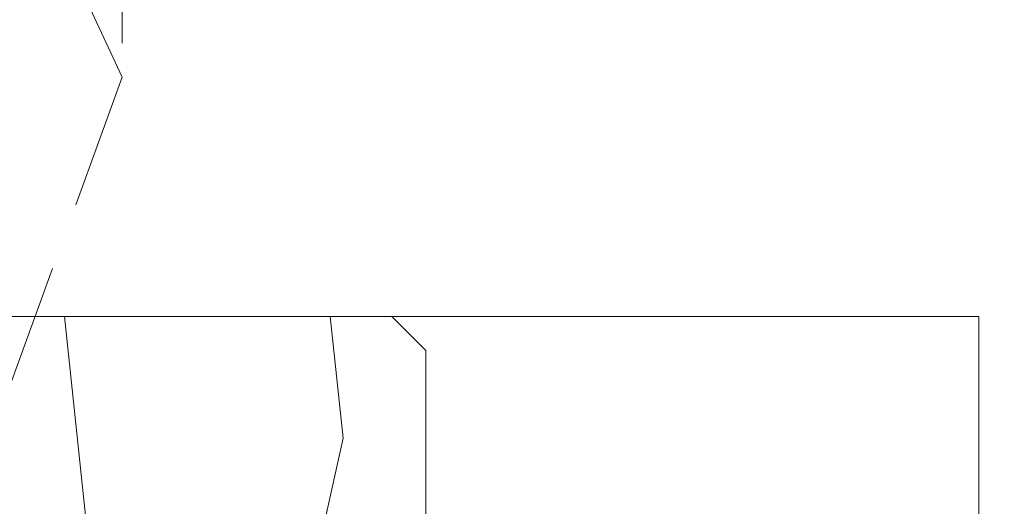
# Model space of a CAD drawing. Units: millimetres. Extents: x 0 to 438, y -14 to 613.
# Drawn here: x 110 to 139, y 447 to 461 of the extents above; entities that cross this region are included whole.
import ezdxf

# ---------------------------------------------------------------- set-up
doc = ezdxf.new("R2010")
doc.units = ezdxf.units.MM
doc.header["$PDMODE"] = 2
doc.header["$PDSIZE"] = 10
doc.linetypes.add('ACISOTGL', pattern=[3, 2, -1])
doc.linetypes.add('AM_ISO08W050', pattern=[18, 12, -1.5, 3, -1.5])
for name, color, linetype, lineweight in [('AM_5', 3, 'Continuous', 20), ('AM_7', 4, 'AM_ISO08W050', 18), ('Contour principale', 30, 'Continuous', 15), ('Contour secondaire', 5, 'Continuous', 9)]:
    doc.layers.add(name, color=color, linetype=linetype, lineweight=lineweight)
doc.styles.get("Standard").update_dxf_attribs({"font": 'arial.ttf'})
doc.dimstyles.new('MAL-ISO$0', dxfattribs={"dimtxt": 3, "dimasz": 3, "dimexe": 1, "dimexo": 1, "dimgap": 1.5, "dimtad": 1, "dimtxsty": 'Standard', "dimcen": 0, "dimclrd": 256, "dimclre": 256, "dimclrt": 3, "dimadec": 1, "dimazin": 2, "dimtp": 0.1, "dimtm": 0.1, "dimtfac": 0.71, "dimtmove": 0, "dimatfit": 3, "dimfxl": 1, "dimlwd": -1, "dimlwe": -1, "dimarcsym": 1})
doc.dimstyles.new('MAL-ISO$2', dxfattribs={"dimtxt": 3, "dimasz": 3, "dimexe": 1, "dimexo": 1, "dimgap": 1.5, "dimtad": 1, "dimtxsty": 'Standard', "dimcen": 0, "dimclrd": 256, "dimclre": 256, "dimclrt": 3, "dimadec": 1, "dimazin": 2, "dimtp": 0.1, "dimtm": 0.1, "dimtfac": 0.71, "dimtmove": 0, "dimatfit": 3, "dimfxl": 1, "dimlwd": -1, "dimlwe": -1, "dimarcsym": 1})

# ---------------------------------------------------------------- blocks, each defined once
blk = doc.blocks.new('*D27')
at = {"layer": 'AM_5', "transparency": 16777216}
for p, q in [((104.126548436062, 466.7002738455236), (104.1265482406352, 478.3163412244089)), ((334.1453173784375, 466.7004244597263), (334.1453171830133, 478.3163450942063)), ((107.1265482574591, 477.3163412748804), (331.1453171998371, 477.3163450437348))]:
    blk.add_line(p, q, dxfattribs=at)
for points in [[(107.1265482490472, 477.8163412748804), (107.126548265871, 476.8163412748804), (104.1265482574591, 477.3163412244089)], [(331.1453171914252, 477.8163450437348), (331.145317208249, 476.8163450437348), (334.1453171998371, 477.3163450942063)]]:
    blk.add_solid(points, dxfattribs=at)
at = {"layer": 'Defpoints', "color": 0, "transparency": 16777216}
for p in [(334.1453172145972, 477.3163450838735), (104.1265484672867, 465.7002738423037), (334.1453174096623, 465.7004244493936)]:
    blk.add_point(p, dxfattribs=at)
at = {"layer": 'AM_5', "color": 3, "transparency": 16777216, "insert": (219.1359327033313, 481.4384441142871), "char_height": 4, "attachment_point": 5, "rotation": 9.639346397879344e-07}
blk.add_mtext('Largeur passage Réel (ouverture 90°) = LS + LSF - 168 (1692)', dxfattribs=at)
blk = doc.blocks.new('*D29')
at = {"layer": 'AM_5', "transparency": 16777216}
for p, q in [((62.12596327742267, 467.7006853775126), (62.12596327742267, 484.9028363985501)), ((90.12654899472273, 439.200277944961), (90.12654899472273, 484.9028363985501)), ((65.12596327742267, 483.9028363985501), (87.12654899472273, 483.9028363985501)), ((90.12654899472273, 483.9028363985501), (126.6231383535222, 483.9028363985501))]:
    blk.add_line(p, q, dxfattribs=at)
for points in [[(65.12596327742267, 484.4028363985501), (65.12596327742267, 483.4028363985501), (62.12596327742267, 483.9028363985501)], [(87.12654899472273, 484.4028363985501), (87.12654899472273, 483.4028363985501), (90.12654899472273, 483.9028363985501)]]:
    blk.add_solid(points, dxfattribs=at)
at = {"layer": 'Defpoints', "color": 0, "transparency": 16777216}
for p in [(62.12596327742267, 483.9028363985501), (62.12596327742267, 466.7006853775126), (90.12654899472273, 438.200277944961)]:
    blk.add_point(p, dxfattribs=at)
at = {"layer": 'AM_5', "color": 3, "transparency": 16777216, "insert": (109.8748436741225, 487.9662743248803), "char_height": 4, "attachment_point": 5}
blk.add_mtext('Axe pivot 56', dxfattribs=at)
blk = doc.blocks.new('fyugn')
at = {"layer": 'Contour secondaire', "linetype": 'ACISOTGL', "ltscale": 2}
blk.add_lwpolyline([(-11.49999992848439, 29.99999565620556), (-13.99999993446909, 27.49999566219094), (-14.00000021218079, -30.50001149797072), (-13.00000021690516, -31.50001150269873), (13.0000000533755, -31.50001125970743), (14.00000001505803, -30.50001102766737), (14.00000006615028, 27.49999559515391), (11.50000007213498, 30.00000434379467), (-11.49999992848439, 29.9999956562051)], dxfattribs=at)
blk = doc.blocks.new('*D40')
at = {"layer": 'AM_5', "transparency": 16777216}
for p, q in [((112.6877984101442, 460.2535393214676), (112.6877982937154, 467.1740120352543)), ((325.5840683341274, 460.2536896647305), (325.584068217701, 467.1740156169857)), ((115.6877983105392, 466.1740120857258), (322.5840682345248, 466.1740155665142))]:
    blk.add_line(p, q, dxfattribs=at)
for points in [[(115.6877983021273, 466.6740120857258), (115.6877983189511, 465.6740120857258), (112.6877983105392, 466.1740120352543)], [(322.5840682261129, 466.6740155665142), (322.5840682429367, 465.6740155665142), (325.5840682345248, 466.1740156169857)]]:
    blk.add_solid(points, dxfattribs=at)
at = {"layer": 'Defpoints', "color": 0, "transparency": 16777216}
for p in [(325.5840682489403, 466.1740156069176), (112.6877984411696, 459.2535393179829), (325.5840683651527, 459.2536896546624)]:
    blk.add_point(p, dxfattribs=at)
at = {"layer": 'AM_5', "color": 3, "transparency": 16777216, "insert": (219.1359332031824, 470.2961147810996), "char_height": 4, "attachment_point": 5, "rotation": 9.639346397879344e-07}
blk.add_mtext('Largeur passage Réel (ouverture 110°) = LS + LSF - 208 (1652)', dxfattribs=at)
blk = doc.blocks.new('*D41')
at = {"layer": 'AM_5', "transparency": 16777216}
blk.add_arc((99.92946683326096, 424.2003109367892), 19.19788747837323, 258.9625869520198, 351.0374604219514, dxfattribs=at)
for points in [[(118.3944844492775, 421.2485639113397), (119.3914274097805, 421.1704311173066), (119.127354311628, 424.2003263958323)], [(96.1202559738627, 404.8757671173053), (96.38780894141922, 405.8393102712697), (93.36340299574775, 406.1601975969572)]]:
    blk.add_solid(points, dxfattribs=at)
at = {"layer": 'Defpoints', "color": 0, "transparency": 16777216}
for p in [(112.6877977283623, 459.253539335171), (111.6265608514942, 424.2003203558402), (120.6266394676503, 424.2003276031273), (105.4354882244637, 405.808937631027), (92.85062814296609, 404.7513601730583)]:
    blk.add_point(p, dxfattribs=at)
at = {"layer": 'AM_5', "color": 3, "transparency": 16777216, "insert": (108.9091528266441, 411.3760015682307), "char_height": 4, "attachment_point": 5, "rotation": 35.00002368698564}
blk.add_mtext('110°', dxfattribs=at)

msp = doc.modelspace()

# ---------------------------------------------------------------- hatches: boundary and pattern name
at = {"layer": 'Contour secondaire'}
h = msp.add_hatch(dxfattribs=at)
h.set_pattern_fill('352', color=5, scale=73.33, angle=51.00000096237132)
h.set_pattern_definition([(51.0000010328699, (-1231.965867014042, -660.5962140026763), (-10.84005093718898, 103.1361774339109), [21.999, -51.331]), (51.0000010328699, (-1234.81527272332, -658.2888108402583), (-10.84005093718898, 103.1361774339109), [21.999, -51.331]), (51.0000010328699, (-1238.206680979457, -650.8245988061446), (-10.84005093718898, 103.1361774339109), [14.666, -58.664]), (51.0000010328699, (-1241.598089235594, -643.360386772031), (-10.84005093718898, 103.1361774339109), [10.9995, -62.33049999999999]), (51.0000010328699, (-1247.296900654149, -638.7455804471952), (-10.84005093718898, 103.1361774339109), [7.333, -65.997]), (51.0000010328699, (-1264.532727884794, -648.3778026687464), (-10.84005093718898, 103.1361774339109), [3.6665, -18.3325, 3.6665, -47.6645]), (51.0000010328699, (-1260.459924106817, -637.5221823784959), (-10.84005093718898, 103.1361774339109), [3.6665, -29.332, 10.9995, -29.332]), (51.0000010328699, (-1254.079717166423, -623.8171563789679), (-10.84005093718898, 103.1361774339109), [3.6665, -3.6665, 3.6665, -62.33049999999999]), (51.0000010328699, (-1259.236526038118, -624.3591589258274), (-10.84005093718898, 103.1361774339109), [3.6665, -69.6635]), (51.0000010328699, (-1267.242740619091, -622.5937583102689), (-10.84005093718898, 103.1361774339109), [10.9995, -62.33049999999999]), (51.0000010328699, (-1272.941552037646, -617.9789519854326), (-10.84005093718898, 103.1361774339109), [14.666, -58.664]), (51.0000010328699, (-1280.947766618619, -616.213551369874), (-10.84005093718898, 103.1361774339109), [18.3325, -21.999, 3.6665, -29.332]), (141.0000010328699, (-1265.214123406634, -666.6976349931106), (-103.1361774339109, -10.84005093718896), [3.666499999999995, -7.33299999999999, 18.33249999999996, -43.99799999999991]), (141.0000010328699, (-1268.605531662771, -659.2334229589969), (-103.1361774339109, -10.84005093718896), [3.666499999999995, -3.666499999999995, 10.99949999999998, -54.99749999999992]), (141.0000010328699, (-1289.093374174573, -637.924791950375), (-103.1361774339109, -10.84005093718896), [7.33299999999999, -65.99699999999983]), (141.0000010328699, (-1263.990725337934, -653.5346115404418), (-103.1361774339109, -10.84005093718896), [14.66599999999998, -21.99899999999996, 3.666499999999995, -32.99849999999991]), (141.0000010328699, (-1293.026784977569, -625.303771044566), (-103.1361774339109, -10.84005093718896), [3.666499999999995, -69.66349999999983]), (141.0000010328699, (-1262.225324722376, -645.5283969594689), (-103.1361774339109, -10.84005093718896), [10.99949999999998, -62.33049999999991]), (141.0000010328699, (-1260.459924106817, -637.5221823784959), (-103.1361774339109, -10.84005093718896), [7.33299999999999, -65.99699999999983]), (141.0000010328699, (-1255.845117781982, -631.8233709599408), (-103.1361774339109, -10.84005093718896), [3.666499999999995, -10.99949999999998, 10.99949999999998, -47.66449999999992]), (141.0000010328699, (-1256.387120328841, -626.6665620882454), (-103.1361774339109, -10.84005093718896), [3.666499999999995, -69.66349999999983]), (141.0000010328699, (-1242.682094329313, -633.04676902864), (-103.1361774339109, -10.84005093718896), [10.26619999999998, -63.06379999999992]), (141.0000010328699, (-1228.977068329785, -639.4269759690349), (-103.1361774339109, -10.84005093718896), [7.33299999999999, -65.99699999999983]), (141.0000010328699, (-1247.157507679169, -615.2689392511354), (-103.1361774339109, -10.84005093718896), [3.666499999999995, -69.66349999999983]), (141.0000010328699, (-1239.693295645055, -611.8775309949983), (-103.1361774339109, -10.84005093718896), [10.99949999999998, -62.33049999999991]), (141.0000010328699, (-1235.078489320219, -606.1787195764434), (-103.1361774339109, -10.84005093718896), [10.99949999999998, -62.33049999999991]), (96.00000103286979, (-1219.205453133253, -633.1861620036202), (-56.98811418663411, 46.14806324923892), [5.185164299999991, -5.185164299999991, 5.185164299999991, -88.14878760145984]), (96.00000103286979, (-1242.682094329313, -633.04676902864), (-56.98811418663411, 46.14806324923892), [10.37032859999998, -93.33395190145984]), (96.00000103286979, (-1289.635376721432, -632.7679830786797), (-56.98811418663411, 46.14806324923892), [10.37032859999998, -93.33395190145984]), (96.00000103286979, (-1266.158735525372, -632.9073760536596), (-56.98811418663411, 46.14806324923892), [10.37032859999998, -93.33395190145984]), (96.00000103286979, (-1252.453709525845, -639.2875829940544), (-56.98811418663411, 46.14806324923892), [10.37032859999998, -93.33395190145984]), (96.00000103286979, (-1227.211667714226, -631.4207613880617), (-56.98811418663411, 46.14806324923892), [10.37032859999998, -93.33395190145984]), (96.00000103286979, (-1234.675879748339, -634.8121696441985), (-56.98811418663411, 46.14806324923892), [15.55563955999998, -88.14864094145985]), (96.00000103286979, (-1274.164950106346, -631.1419754381011), (-56.98811418663411, 46.14806324923892), [5.185164299999991, -98.51911620145984]), (96.00000103286979, (-1282.171164687318, -629.3765748225428), (-56.98811418663411, 46.14806324923892), [5.185164299999991, -98.51911620145984]), (96.00000103286979, (-1263.711939387975, -606.5813291483228), (-56.98811418663411, 46.14806324923892), [5.185164299999991, -98.51911620145984]), (96.00000103286979, (-1253.677107594543, -652.4506064467232), (-56.98811418663411, 46.14806324923892), [5.185164299999991, -98.51911620145984]), (96.00000103286979, (-1248.241512772887, -604.9553215077442), (-56.98811418663411, 46.14806324923892), [5.185164299999991, -98.51911620145984]), (96.00000103286979, (-1258.694523491259, -629.5159677975228), (-56.98811418663411, 46.14806324923892), [5.185164299999991, -98.51911620145984]), (96.00000103286979, (-1259.778528584978, -619.2023500541318), (-56.98811418663411, 46.14806324923892), [5.185164299999991, -98.51911620145984]), (186.0000010328699, (-1250.688308910286, -631.2813684130815), (-46.14806324923892, -56.98811418663411), [5.1851643, -5.1851643, 15.55563956, -77.77831234146]), (186.0000010328699, (-1243.766099423032, -622.733151285249), (-46.14806324923892, -56.98811418663411), [5.1851643, -98.51911620146]), (186.0000010328699, (-1223.820259458089, -638.8849734221751), (-46.14806324923892, -56.98811418663411), [5.1851643, -98.51911620146]), (186.0000010328699, (-1247.296900654149, -638.7455804471952), (-46.14806324923892, -56.98811418663411), [5.1851643, -98.51911620146]), (186.0000010328699, (-1251.772314004004, -620.9677506696903), (-46.14806324923892, -56.98811418663411), [5.1851643, -98.51911620146]), (186.0000010328699, (-1249.062301269707, -646.7517950281681), (-46.14806324923892, -56.98811418663411), [5.1851643, -98.51911620146]), (186.0000010328699, (-1230.603075970363, -623.956549353948), (-46.14806324923892, -56.98811418663411), [5.1851643, -98.51911620146]), (186.0000010328699, (-1245.810285988551, -677.6926482583415), (-46.14806324923892, -56.98811418663411), [5.1851643, -98.51911620146]), (186.0000010328699, (-1246.35228853541, -672.5358393866459), (-46.14806324923892, -56.98811418663411), [10.3703286, -93.33395190146]), (186.0000010328699, (-1246.89429108227, -667.37903051495), (-46.14806324923892, -56.98811418663411), [10.3703286, -93.33395190146]), (186.0000010328699, (-1242.279484757433, -661.6802190963951), (-46.14806324923892, -56.98811418663411), [10.3703286, -93.33395190146]), (186.0000010328699, (-1245.67089301357, -654.2160070622815), (-46.14806324923892, -56.98811418663411), [10.3703286, -93.33395190146]), (186.0000010328699, (-1250.006913388446, -612.9615360887174), (-46.14806324923892, -56.98811418663411), [10.3703286, -93.33395190146]), (186.0000010328699, (-1212.283243645998, -624.6379448757878), (-46.14806324923892, -56.98811418663411), [10.3703286, -93.33395190146]), (186.0000010328699, (-1255.566331832021, -584.8700885678215), (-46.14806324923892, -56.98811418663411), [10.3703286, -93.33395190146]), (186.0000010328699, (-1249.867520413466, -589.4848948926576), (-46.14806324923892, -56.98811418663411), [10.3703286, -93.33395190146]), (186.0000010328699, (-1251.632921029025, -597.4911094736306), (-46.14806324923892, -56.98811418663411), [10.3703286, -93.33395190146]), (186.0000010328699, (-1283.936565302877, -637.3827894035155), (-46.14806324923892, -56.98811418663411), [15.55563956, -88.14864094146]), (186.0000010328699, (-1248.241512772887, -604.9553215077442), (-46.14806324923892, -56.98811418663411), [15.55563956, -88.14864094146]), (77.56505223286992, (-1290.719381815151, -622.4543653352882), (46.14806322556637, 56.9881142040175), [8.198293999999999, -155.77257075341]), (77.56505223286992, (-1262.225324722376, -645.5283969594689), (46.14806322556637, 56.9881142040175), [8.198293999999999, -155.77257075341]), (77.56505223286992, (-1274.706952653205, -625.9851665664057), (46.14806322556637, 56.9881142040175), [8.198293999999999, -155.77257075341]), (77.56505223286992, (-1220.970853748812, -641.1923765845934), (46.14806322556637, 56.9881142040175), [8.198293999999999, -155.77257075341]), (77.56505223286992, (-1228.977068329785, -639.4269759690349), (46.14806322556637, 56.9881142040175), [8.198293999999999, -155.77257075341]), (77.56505223286992, (-1254.219110141403, -647.2937975750276), (46.14806322556637, 56.9881142040175), [8.198293999999999, -155.77257075341]), (77.56505223286992, (-1282.713167234178, -624.219765950847), (46.14806322556637, 56.9881142040175), [8.198293999999999, -155.77257075341]), (77.56505223286992, (-1251.772314004004, -620.9677506696903), (46.14806322556637, 56.9881142040175), [16.396588, -147.57427675341]), (114.4349498528699, (-1260.320531131838, -614.0455411824362), (-56.9881141832018, 46.14806325127161), [8.198293999999999, -155.77257075341]), (114.4349498528699, (-1236.301887388918, -619.341743029112), (-56.9881141832018, 46.14806325127161), [8.198293999999999, -155.77257075341]), (114.4349498528699, (-1270.773541850209, -638.6061874722147), (-56.9881141832018, 46.14806325127161), [8.198293999999999, -155.77257075341]), (114.4349498528699, (-1282.852560209158, -647.696407146907), (-56.9881141832018, 46.14806325127161), [8.198293999999999, -155.77257075341]), (114.4349498528699, (-1243.766099423032, -622.733151285249), (-56.9881141832018, 46.14806325127161), [8.198293999999999, -155.77257075341]), (114.4349498528699, (-1248.380905747867, -628.4319627038037), (-56.9881141832018, 46.14806325127161), [8.198293999999999, -155.77257075341]), (114.4349498528699, (-1275.388348175044, -644.3049988907699), (-56.9881141832018, 46.14806325127161), [16.396588, -147.57427675341]), (114.4349498528699, (-1220.831460773831, -617.7157353885339), (-56.9881141832018, 46.14806325127161), [16.396588, -147.57427675341]), (114.4349498528699, (-1228.295672807945, -621.1071436446707), (-56.9881141832018, 46.14806325127161), [16.396588, -147.57427675341]), (167.5650522328699, (-1256.665906278801, -673.6198444803647), (-56.98811420401751, 46.14806322556635), [8.198293999999999, -155.77257075341]), (167.5650522328699, (-1288.009369080854, -648.238409693766), (-56.98811420401751, 46.14806322556635), [8.198293999999999, -155.77257075341]), (167.5650522328699, (-1238.888076501296, -669.1444311305088), (-56.98811420401751, 46.14806322556635), [8.198293999999999, -155.77257075341]), (167.5650522328699, (-1294.792185593128, -633.309985625539), (-56.98811420401751, 46.14806322556635), [8.198293999999999, -155.77257075341]), (167.5650522328699, (-1255.984510756962, -655.3000121560005), (-56.98811420401751, 46.14806322556635), [8.198293999999999, -155.77257075341]), (167.5650522328699, (-1252.453709525845, -639.2875829940544), (-56.98811420401751, 46.14806322556635), [8.198293999999999, -155.77257075341]), (167.5650522328699, (-1259.236526038118, -624.3591589258274), (-56.98811420401751, 46.14806322556635), [8.198293999999999, -155.77257075341]), (167.5650522328699, (-1257.207908825661, -668.4630356086691), (-56.9881085274323, 46.14808896927514), [8.198293999999999, -155.77257075341]), (167.5650522328699, (-1254.219110141403, -647.2937975750276), (-56.98811420401751, 46.14806322556635), [8.198293999999999, -155.77257075341]), (167.5650522328699, (-1234.675879748339, -634.8121696441985), (-56.98811420401751, 46.14806322556635), [8.198293999999999, -155.77257075341]), (167.5650522328699, (-1235.759884842058, -624.4985519008076), (-56.98811420401751, 46.14806322556635), [8.198293999999999, -155.77257075341]), (167.5650522328699, (-1243.626706448051, -599.2565100891891), (-56.98811420401751, 46.14806322556635), [8.198293999999999, -155.77257075341]), (167.5650522328699, (-1295.334188139987, -628.1531767538434), (-56.98811420401751, 46.14806322556635), [8.198293999999999, -155.77257075341]), (167.5650522328699, (-1299.406991917964, -639.0087970440941), (-56.98811420401751, 46.14806322556635), [16.396588, -147.57427675341]), (167.5650522328699, (-1252.593102500825, -662.7642241901142), (-56.98811420401751, 46.14806322556635), [16.396588, -147.57427675341]), (204.4349498528699, (-1250.967094860246, -678.2346508052008), (-46.14806325127162, -56.98811418320179), [8.198293999999999, -155.77257075341]), (204.4349498528699, (-1208.891835389862, -632.1021569099014), (-46.14806325127162, -56.98811418320179), [8.198293999999999, -155.77257075341]), (204.4349498528699, (-1239.693295645055, -611.8775309949983), (-46.14806325127162, -56.98811418320179), [8.198293999999999, -155.77257075341]), (204.4349498528699, (-1238.206680979457, -650.8245988061446), (-46.14806325127162, -56.98811418320179), [8.198293999999999, -155.77257075341]), (204.4349498528699, (-1234.81527272332, -658.2888108402583), (-46.14806325127162, -56.98811418320179), [8.198293999999999, -155.77257075341]), (204.4349498528699, (-1241.598089235594, -643.360386772031), (-46.14806325127162, -56.98811418320179), [8.198293999999999, -155.77257075341]), (204.4349498528699, (-1261.946538772415, -598.5751145673496), (-46.14806325127162, -56.98811418320179), [8.198293999999999, -155.77257075341]), (204.4349498528699, (-1260.181138156857, -590.5688999863764), (-46.14806325127162, -56.98811418320179), [16.396588, -147.57427675341])])
h.paths.add_polyline_path([(110.1265608134836, 424.2002783709379), (110.126534657519, 444.2002903185978), (121.6265346535154, 444.2002905391835), (121.6265603261845, 451.2002785767856), (120.6265603082848, 452.2002785588895), (62.62655314812309, 452.2002775171989), (60.12655318703855, 449.7002774782843), (60.1265448024069, 426.7002774776645), (62.62655358397751, 424.2002775165795)])

# ---------------------------------------------------------------- linework, layer by layer
at = {"layer": 'AM_7'}
msp.add_line((137.9003118896408, 452.2005169299339), (137.9000921832976, 424.2005169042343), dxfattribs=at)
at = {"layer": 'Contour principale'}
for points in [[(60.12655318703855, 449.7002774782839), (62.62655314812309, 452.2002775171989), (120.6265603082848, 452.2002785588895), (121.6265603261845, 451.2002785767856), (121.6265605040793, 444.2002905324298), (110.1265605080829, 444.2002903253515), (110.1265608134836, 424.2002783697073), (62.62655358397751, 424.2002775165795), (60.1265448024069, 426.7002774776645), (60.12655318703855, 449.7002774782839)], [(120.6265602908979, 452.2003222082506), (137.9003118907931, 452.2006636561166)]]:
    msp.add_lwpolyline(points, dxfattribs=at)

# ---------------------------------------------------------------- block references
at = {"layer": 'Contour principale', "xscale": -1, "rotation": 340.0000009623713}
msp.add_blockref('fyugn', (90.12654899472273, 438.200277944961), dxfattribs=at)

# ---------------------------------------------------------------- dimensions: what is measured, and where the dimension line sits
at = {"layer": 'AM_5'}
for base, p1, p2, angle, text, override, picture, middle in [((334.1453172145972, 477.3163450838735), (104.1265484672867, 465.7002738423037), (334.1453174096623, 465.7004244493935), 180.0000009639346, 'Largeur passage Réel (ouverture 90°) = LS + LSF - 168 (1692)', {"dimtxt": 4, "dimlfac": 2}, '*D27', (219.1359327874409, 477.3163431525312)), ((62.12596327742267, 483.9028363985501), (90.12654899472273, 438.200277944961), (62.12596327742267, 466.7006853775126), 1.236705509012814e-06, 'Axe pivot <>', {"dimtxt": 4, "dimlfac": 2, "dimpost": ''}, '*D29', (109.8748436741225, 483.9028363985501))]:
    dim = msp.add_linear_dim(base=base, p1=p1, p2=p2, angle=angle, text=text, dimstyle='MAL-ISO$0', override=override, dxfattribs=at)
    dim.commit()
    dim.dimension.update_dxf_attribs({"geometry": picture, "text_midpoint": middle, "dimtype": 160})
dim = msp.add_linear_dim(base=(325.5840682489403, 466.1740156069176), p1=(112.6877984411696, 459.2535393179829), p2=(325.5840683651527, 459.2536896546624), angle=180.0000009639346, text='Largeur passage Réel (ouverture 110°) = LS + LSF - 208 (1652)', dimstyle='MAL-ISO$0', override={"dimtxt": 4, "dimlfac": 2}, dxfattribs=at)
dim.commit()
dim.dimension.update_dxf_attribs({"geometry": '*D40', "text_midpoint": (219.1359332177254, 470.2961147743232)})
dim = msp.add_angular_dim_2l(base=(105.4354882244637, 405.808937631027), line1=((120.6266394676503, 424.2003276031273), (111.6265608514943, 424.2003203558401)), line2=((112.6877977283622, 459.253539335171), (92.85062814296604, 404.7513601730583)), dimstyle='MAL-ISO$2', override={"dimtxt": 4, "dimlfac": 2, "dimadec": 2}, dxfattribs=at)
dim.commit()
dim.dimension.update_dxf_attribs({"geometry": '*D41', "text_midpoint": (108.909152826644, 411.3760015682307)})

doc.saveas('drawing.dxf')
